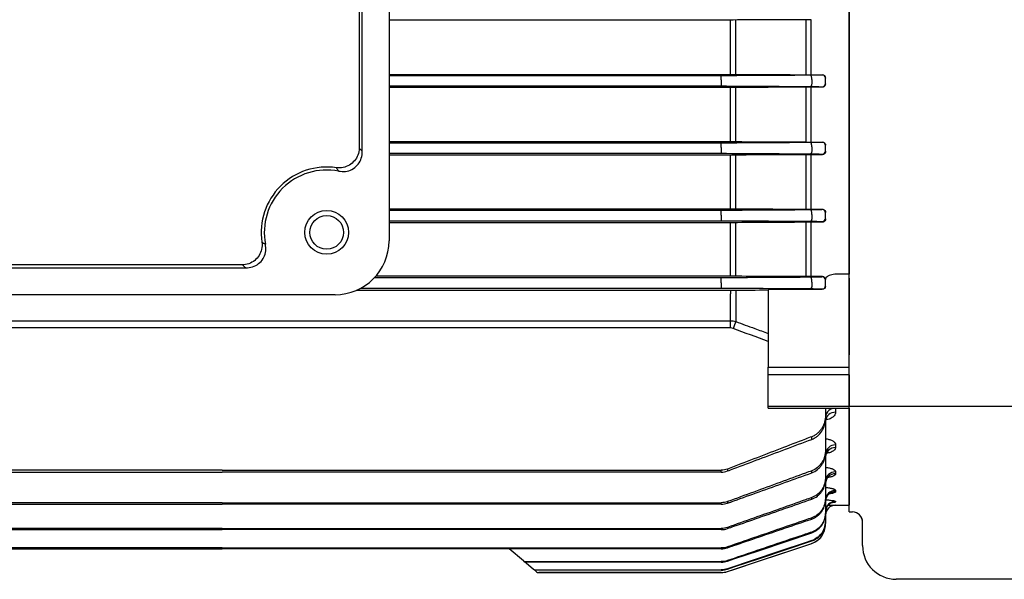
# Model space of a CAD drawing. Units: millimetres. Extents: x 1137 to 2570, y 14 to 2131.
# Drawn here: x 1494 to 1640, y 814 to 897 of the extents above; entities that cross this region are included whole.
import ezdxf

# ---------------------------------------------------------------- set-up
doc = ezdxf.new("R2010")
doc.units = ezdxf.units.MM
doc.header["$LTSCALE"] = 20
doc.layers.get('0').update_dxf_attribs({"linetype": 'CONTINUOUS', "lineweight": 30})
doc.layers.add('O', color=3, linetype='CONTINUOUS', lineweight=30)
doc.layers.add('OUTLINE', color=3, linetype='CONTINUOUS', lineweight=20)

# ---------------------------------------------------------------- blocks, each defined once
blk = doc.blocks.new('A$C7e48ad9b')
at = {"layer": 'O', "linetype": 'Continuous', "lineweight": 25}
for p, q in [((0, 71.53), (0, 182.65)), ((0, 67.29), (0, 71.53)), ((0, 67.29), (0, 55.93)), ((0, 53.09), (0, 55.93)), ((0, 49.11), (0, 53.09)), ((0, 48.29), (0, 49.11)), ((0, 48.29), (45.5, 48.29)), ((0, 32.59), (0, 48.29)), ((0, 32.59), (0.5, 32.59)), ((2, 27.8), (2, 31.09)), ((2, 27.59), (2, 27.8)), ((45.5, 22.59), (7, 22.59))]:
    blk.add_line(p, q, dxfattribs=at)
for centre, radius, start, end in [((0.5, 31.09), 1.5, 0, 90), ((0.5, 31.09), 1.5, 0.0001, 26.8987), ((7, 27.59), 5, 180, 270)]:
    blk.add_arc(centre, radius, start, end, dxfattribs=at)
blk = doc.blocks.new('A$Cfdfa1174')
at = {"layer": 'OUTLINE', "linetype": 'Continuous', "lineweight": 25}
for p, q in [((270, 167.97), (270, 50.53)), ((201.75, 163), (201.75, 55.5)), ((197.33, 149.23), (197.33, 69.27)), ((197.78, 68.75), (197.78, 149.75)), ((252.41, 88.28), (201.75, 88.28)), ((252.41, 80.21), (252.41, 88.28)), ((253.19, 80.21), (253.19, 88.28)), ((263.62, 80.16), (263.62, 88.33)), ((264.39, 80.16), (264.39, 88.33)), ((201.75, 80.21), (252.41, 80.21)), ((251.01, 80.01), (201.75, 80.01)), ((251.01, 79.39), (251.01, 80.01)), ((251.01, 79.39), (251.01, 78.87)), ((264.39, 80.16), (266, 80.16)), ((264.45, 79.47), (264.45, 78.8)), ((266, 80.16), (266, 80.13)), ((266.5, 79.63), (266.5, 79.67)), ((266.5, 78.87), (266.5, 79.63)), ((201.75, 78.49), (251.01, 78.49)), ((252.41, 78.26), (201.75, 78.26)), ((251.01, 78.87), (251.01, 78.49)), ((252.41, 70.23), (252.41, 78.26)), ((253.19, 70.23), (253.19, 78.26)), ((263.62, 70.17), (263.62, 78.31)), ((266, 78.31), (264.39, 78.31)), ((264.39, 70.17), (264.39, 78.31)), ((266, 78.37), (266, 78.31)), ((266.5, 78.83), (266.5, 78.87)), ((201.75, 70.23), (252.41, 70.23)), ((264.39, 70.17), (266, 70.17)), ((266, 70.17), (266, 70.13)), ((251.01, 70.01), (201.75, 70.01)), ((251.01, 69.35), (251.01, 70.01)), ((251.01, 69.35), (251.01, 68.83)), ((251.01, 68.83), (251.01, 68.49)), ((264.45, 69.43), (264.45, 68.75)), ((266.5, 69.63), (266.5, 69.69)), ((266.5, 68.87), (266.5, 69.63)), ((266.5, 68.8), (266.5, 68.87)), ((201.75, 68.49), (251.01, 68.49)), ((252.41, 68.23), (201.75, 68.23)), ((252.41, 60.26), (252.41, 68.23)), ((253.19, 60.25), (253.19, 68.23)), ((263.62, 60.2), (263.62, 68.29)), ((266, 68.29), (264.39, 68.29)), ((264.39, 60.2), (264.39, 68.29)), ((266, 68.37), (266, 68.29)), ((201.75, 60.26), (252.41, 60.26)), ((251.01, 60.01), (201.75, 60.01)), ((251.01, 59.31), (251.01, 60.01)), ((264.39, 60.2), (266, 60.2)), ((266, 60.2), (266, 60.13)), ((201.75, 58.49), (251.01, 58.49)), ((251.01, 59.31), (251.01, 58.79)), ((251.01, 58.79), (251.01, 58.49)), ((264.45, 59.4), (264.45, 58.71)), ((266.5, 59.63), (266.5, 59.72)), ((266.5, 58.86), (266.5, 59.63)), ((266.5, 58.77), (266.5, 58.86)), ((252.41, 58.19), (201.75, 58.19)), ((252.41, 50.29), (252.41, 58.19)), ((253.19, 50.29), (253.19, 58.19)), ((263.62, 50.23), (263.62, 58.25)), ((266, 58.25), (264.39, 58.25)), ((264.39, 50.23), (264.39, 58.25)), ((266, 58.36), (266, 58.25)), ((99.5, 51.47), (180.5, 51.47)), ((179.98, 51.92), (100.02, 51.92)), ((251.01, 50.01), (199.57, 50.01)), ((199.82, 50.29), (252.41, 50.29)), ((251.01, 49.27), (251.01, 50.01)), ((264.39, 50.23), (266, 50.23)), ((266, 50.23), (266, 50.14)), ((266.5, 49.64), (266.5, 49.75)), ((270, 50.53), (268, 50.53)), ((270, 36.74), (270, 50.53)), ((197.6, 48.49), (251.01, 48.49)), ((251.01, 49.27), (251.01, 48.75)), ((251.01, 48.75), (251.01, 48.49)), ((258, 48.27), (258, 46.09)), ((266, 48.27), (258, 48.27)), ((264.45, 49.36), (264.45, 48.67)), ((266, 48.35), (266, 48.27)), ((266.5, 48.85), (266.5, 49.64)), ((266.5, 48.76), (266.5, 48.85)), ((193.75, 47.5), (86.25, 47.5)), ((252.41, 48.13), (196.85, 48.13)), ((252.41, 48.13), (252.41, 47.65)), ((252.41, 43.63), (252.41, 47.65)), ((253.19, 48.13), (253.19, 43.52)), ((258, 46.09), (258, 36.74)), ((101.59, 43.63), (252.41, 43.63)), ((252.41, 42.56), (101.59, 42.56)), ((252.41, 42.56), (252.41, 43.63)), ((258, 35.6), (258, 36.74)), ((258, 36.74), (270, 36.74)), ((270, 35.6), (270, 36.74)), ((258, 30.94), (258, 35.6)), ((270, 35.6), (258, 35.6)), ((270, 35.6), (270, 30.94)), ((258, 30.94), (270, 30.94)), ((258, 30.67), (258, 30.94)), ((270, 30.67), (270, 30.94)), ((258, 30.67), (270, 30.67)), ((266.5, 30.67), (266.5, 29.59)), ((266.5, 29.59), (266.5, 29.14)), ((268, 30.63), (268, 30.05)), ((270, 30.67), (270, 16.25)), ((266.5, 29.14), (266.5, 24.42)), ((264.45, 26.03), (264.45, 26.42)), ((268, 25.2), (268, 24.79)), ((266.5, 24.42), (266.5, 24.07)), ((266.5, 23.84), (266.5, 20.36)), ((177, 21.45), (102.99, 21.45)), ((102.99, 21.17), (177, 21.17)), ((177, 21.45), (251.01, 21.45)), ((251.01, 21.17), (177, 21.17)), ((251.01, 21.17), (251.01, 21.45)), ((251.96, 21.62), (251.96, 21.34)), ((264.45, 21.06), (264.45, 21.36)), ((268, 21.2), (268, 20.92)), ((266.5, 20.36), (266.5, 20.09)), ((266.5, 19.78), (266.5, 17.29)), ((268, 18.44), (268, 18.27)), ((177, 16.62), (102.99, 16.62)), ((102.99, 16.39), (177, 16.39)), ((177, 16.62), (251.01, 16.62)), ((251.01, 16.39), (177, 16.39)), ((251.01, 16.39), (251.01, 16.62)), ((251.96, 16.78), (251.96, 16.56)), ((251.96, 16.55), (252.43, 16.72)), ((264.45, 17.15), (264.45, 17.38)), ((266.5, 17.29), (266.5, 17.1)), ((266.5, 16.98), (266.5, 15.14)), ((268, 16.82), (268, 16.73)), ((268, 16.25), (270, 16.25)), ((268, 16.25), (268, 16.25)), ((266.5, 15.14), (266.5, 15.02)), ((266.5, 15.02), (266.5, 13.86)), ((264.45, 14.2), (264.45, 14.37)), ((266.5, 13.86), (266.5, 13.8)), ((266.5, 13.41), (266.5, 13.8)), ((266.5, 13.41), (266.5, 13.41)), ((177, 12.8), (102.99, 12.8)), ((102.99, 12.63), (177, 12.63)), ((177, 12.8), (251.01, 12.8)), ((251.01, 12.63), (177, 12.63)), ((251.01, 12.63), (251.01, 12.8)), ((251.96, 12.96), (251.96, 12.79)), ((264.45, 12.15), (264.45, 12.26)), ((251.96, 6.4), (264.45, 10.57)), ((264.45, 10.95), (264.45, 11)), ((264.45, 10.57), (264.45, 10.57)), ((177, 9.91), (102.99, 9.91)), ((102.99, 9.78), (177, 9.78)), ((177, 9.91), (251.01, 9.91)), ((251.01, 9.78), (177, 9.78)), ((221.7, 7.99), (219.57, 9.77)), ((251.01, 9.78), (251.01, 9.91)), ((251.96, 10.06), (251.96, 9.94)), ((221.8, 7.9), (221.7, 7.99)), ((223.13, 6.78), (221.8, 7.9)), ((222.02, 7.88), (251.01, 7.88)), ((222.02, 7.88), (222.12, 7.79)), ((251.01, 7.79), (222.12, 7.79)), ((251.01, 7.79), (251.01, 7.88)), ((251.96, 8.03), (251.96, 7.95)), ((223.18, 6.74), (223.13, 6.78)), ((223.63, 6.37), (223.18, 6.74)), ((223.46, 6.67), (251.01, 6.67)), ((223.46, 6.67), (223.5, 6.62)), ((251.01, 6.62), (223.5, 6.62)), ((223.95, 6.25), (251.01, 6.25)), ((251.01, 6.25), (223.95, 6.25)), ((223.95, 6.25), (223.95, 6.25)), ((251.01, 6.62), (251.01, 6.67)), ((251.01, 6.25), (251.01, 6.25)), ((251.96, 6.82), (251.96, 6.78)), ((251.96, 6.4), (251.96, 6.4))]:
    blk.add_line(p, q, dxfattribs=at)
at = {"layer": 'OUTLINE', "linetype": 'Continuous', "lineweight": 25, "flags": 128}
for points in [[(264.45, 79.47), (264.45, 79.58), (264.45, 79.69), (264.44, 79.8), (264.42, 79.89), (264.39, 79.97), (264.36, 80.03), (264.33, 80.07), (264.29, 80.08)], [(264.45, 78.8), (264.44, 78.72), (264.43, 78.64), (264.41, 78.58), (264.39, 78.52), (264.37, 78.48), (264.34, 78.44), (264.32, 78.42), (264.29, 78.41)], [(264.45, 69.43), (264.46, 69.55), (264.45, 69.66), (264.44, 69.78), (264.42, 69.88), (264.4, 69.96), (264.36, 70.03), (264.33, 70.07), (264.29, 70.09)], [(264.45, 68.75), (264.44, 68.68), (264.42, 68.62), (264.41, 68.56), (264.39, 68.51), (264.37, 68.47), (264.34, 68.44), (264.32, 68.42), (264.29, 68.41)], [(264.45, 59.4), (264.46, 59.51), (264.46, 59.64), (264.45, 59.75), (264.43, 59.86), (264.4, 59.96), (264.37, 60.03), (264.33, 60.07), (264.29, 60.09)], [(264.45, 58.71), (264.44, 58.65), (264.42, 58.59), (264.4, 58.54), (264.38, 58.49), (264.36, 58.46), (264.34, 58.43), (264.32, 58.41), (264.29, 58.41)], [(264.45, 49.36), (264.46, 49.48), (264.47, 49.61), (264.46, 49.73), (264.44, 49.85), (264.41, 49.95), (264.38, 50.02), (264.33, 50.07), (264.29, 50.09)], [(264.45, 48.67), (264.44, 48.61), (264.42, 48.56), (264.4, 48.51), (264.38, 48.48), (264.36, 48.44), (264.34, 48.42), (264.31, 48.41), (264.29, 48.4)], [(251.96, 7.95), (252.91, 8.27), (256.7, 9.54), (264.45, 12.15)], [(264.45, 11), (263.5, 10.68), (259.71, 9.41), (251.96, 6.82)], [(251.96, 6.78), (252.91, 7.09), (256.7, 8.36), (264.45, 10.95)], [(251.96, 6.4), (252.91, 6.72), (256.71, 7.99), (264.45, 10.57)]]:
    blk.add_lwpolyline(points, dxfattribs=at)
at = {"layer": 'OUTLINE', "linetype": 'Continuous', "lineweight": 25}
for radius in [3.25, 2.5]:
    blk.add_circle((192.5, 56.75), radius, dxfattribs=at)
for centre, radius, start, end in [((266, 79.63), 0.5, 0.0044, 90.0044), ((266, 78.87), 0.5, 269.9956, 359.9956), ((266, 69.63), 0.5, 0.0044, 90.0044), ((266, 68.87), 0.5, 269.9956, 359.9956), ((192.5, 56.75), 9.71, 81.469, 188.531), ((192.5, 56.75), 9.26, 79.0401, 190.9599), ((266, 59.63), 0.5, 0.0044, 90.0044), ((266, 58.86), 0.5, 269.9956, 359.9956), ((193.75, 55.5), 8, 270, 0), ((266, 49.64), 0.5, 0.0044, 90.0044), ((266, 48.85), 0.5, 269.9956, 359.9956), ((415.11, -18.05), 173.24, 159.1791, 159.5434), ((267.89, 29.23), 1.4, 85.6133, 174.809), ((267.9, 28.65), 1.4, 85.7861, 175.0501), ((267.93, 23.77), 1.43, 87.2531, 176.9604), ((267.93, 23.36), 1.44, 87.3769, 177.1114), ((267.96, 19.74), 1.46, 88.4763, 178.3906), ((267.96, 19.46), 1.46, 88.5616, 178.4854), ((267.98, 16.96), 1.48, 89.324, 179.3077), ((267.98, 16.79), 1.48, 89.3776, 179.3637), ((268, 15.32), 1.5, 89.8259, 179.8249), ((268, 14.75), 1.5, 90, 180), ((268, 14.75), 1.5, 89.9997, 179.9997), ((268, 15.23), 1.5, 89.9265, 155.0026), ((267.99, 15.24), 1.49, 155.0806, 179.993), ((263.5, 13.41), 3, 288.4349, 0), ((222, 8.35), 0.477, 230.1204, 271.8922), ((222.1, 8.27), 0.478, 230.1138, 271.7961), ((223.45, 7.16), 0.494, 230.0286, 270.4826), ((223.5, 7.12), 0.494, 230.0257, 270.4351), ((223.95, 6.75), 0.5, 230, 269.9815), ((223.95, 6.75), 0.5, 230, 270.0003), ((251.01, 9.25), 3, 270, 288.4349)]:
    blk.add_arc(centre, radius, start, end, dxfattribs=at)
at = {"layer": 'OUTLINE', "linetype": 'Continuous', "lineweight": 25, "extrusion": (0, 0, -1)}
blk.add_ellipse((266, 48.76), major_axis=(0.5, 0), ratio=0.965799, start_param=0, end_param=1.570796, dxfattribs=at)
at = {"layer": 'OUTLINE', "linetype": 'Continuous', "lineweight": 25}
for points in [[(252.8, 88.28), (252.67, 88.28), (252.54, 88.28), (252.41, 88.28)], [(263.23, 88.33), (259.75, 88.31), (256.27, 88.3), (252.8, 88.28)], [(264.39, 88.33), (264, 88.33), (263.61, 88.33), (263.23, 88.33)], [(251.8, 80.01), (251.55, 80.01), (251.28, 80.01), (251.01, 80.01)], [(264.29, 80.08), (260.13, 80.06), (255.97, 80.03), (251.8, 80.01)], [(252.41, 80.21), (252.54, 80.21), (252.67, 80.21), (252.8, 80.21)], [(252.8, 80.21), (256.27, 80.2), (259.75, 80.18), (263.23, 80.16)], [(263.23, 80.16), (263.61, 80.16), (264, 80.16), (264.39, 80.16)], [(251.01, 78.49), (251.28, 78.49), (251.55, 78.49), (251.8, 78.49)], [(251.8, 78.49), (255.97, 78.46), (260.13, 78.44), (264.29, 78.41)], [(252.8, 78.26), (252.67, 78.26), (252.54, 78.26), (252.41, 78.26)], [(263.23, 78.31), (259.75, 78.29), (256.27, 78.28), (252.8, 78.26)], [(264.39, 78.31), (264, 78.31), (263.61, 78.31), (263.23, 78.31)], [(252.41, 70.23), (252.54, 70.23), (252.67, 70.23), (252.8, 70.23)], [(252.8, 70.23), (256.27, 70.21), (259.75, 70.19), (263.23, 70.18)], [(263.23, 70.18), (263.61, 70.17), (264, 70.17), (264.39, 70.17)], [(251.8, 70.01), (251.55, 70.01), (251.28, 70.01), (251.01, 70.01)], [(264.29, 70.09), (260.13, 70.06), (255.97, 70.04), (251.8, 70.01)], [(251.01, 68.49), (251.28, 68.49), (251.55, 68.49), (251.8, 68.49)], [(251.8, 68.49), (255.97, 68.46), (260.13, 68.44), (264.29, 68.41)], [(252.8, 68.23), (252.67, 68.23), (252.54, 68.23), (252.41, 68.23)], [(263.23, 68.28), (259.75, 68.27), (256.27, 68.25), (252.8, 68.23)], [(264.39, 68.29), (264, 68.29), (263.61, 68.29), (263.23, 68.28)], [(251.8, 60.01), (251.55, 60.01), (251.28, 60.01), (251.01, 60.01)], [(264.29, 60.09), (260.13, 60.06), (255.97, 60.04), (251.8, 60.01)], [(252.41, 60.26), (252.54, 60.26), (252.67, 60.26), (252.8, 60.25)], [(252.8, 60.25), (256.27, 60.24), (259.75, 60.22), (263.23, 60.2)], [(263.23, 60.2), (263.61, 60.2), (264, 60.2), (264.39, 60.2)], [(251.01, 58.49), (251.29, 58.49), (251.55, 58.49), (251.8, 58.49)], [(251.8, 58.49), (255.97, 58.46), (260.13, 58.43), (264.29, 58.41)], [(252.8, 58.19), (252.67, 58.19), (252.54, 58.19), (252.41, 58.19)], [(263.23, 58.25), (259.75, 58.23), (256.27, 58.21), (252.8, 58.19)], [(264.39, 58.25), (264, 58.25), (263.61, 58.25), (263.23, 58.25)], [(251.8, 50.01), (251.55, 50.01), (251.29, 50.01), (251.01, 50.01)], [(264.29, 50.09), (260.13, 50.06), (255.97, 50.04), (251.8, 50.01)], [(252.41, 50.29), (252.54, 50.29), (252.67, 50.29), (252.8, 50.29)], [(252.8, 50.29), (256.27, 50.27), (259.75, 50.25), (263.23, 50.23)], [(263.23, 50.23), (263.61, 50.23), (264, 50.23), (264.39, 50.23)], [(268, 50.53), (267.97, 50.53), (267.93, 50.53), (267.9, 50.53)], [(251.01, 48.49), (251.29, 48.49), (251.55, 48.49), (251.8, 48.49)], [(251.8, 48.49), (255.97, 48.46), (260.13, 48.43), (264.29, 48.4)], [(252.8, 48.13), (252.67, 48.13), (252.54, 48.13), (252.41, 48.13)], [(258, 48.16), (256.26, 48.15), (254.53, 48.14), (252.8, 48.13)], [(252.41, 43.63), (252.67, 43.63), (252.93, 43.59), (253.19, 43.52)], [(252.8, 42.49), (252.67, 42.54), (252.54, 42.56), (252.41, 42.56)], [(258, 40.56), (256.26, 41.2), (254.53, 41.84), (252.8, 42.49)], [(251.96, 21.62), (251.66, 21.51), (251.34, 21.45), (251.01, 21.45)], [(251.01, 21.17), (251.34, 21.17), (251.66, 21.23), (251.96, 21.34)], [(251.96, 16.78), (251.66, 16.67), (251.34, 16.62), (251.01, 16.62)], [(251.01, 16.39), (251.34, 16.39), (251.65, 16.45), (251.96, 16.56)], [(251.96, 12.96), (251.65, 12.85), (251.34, 12.8), (251.01, 12.8)], [(251.01, 12.63), (251.34, 12.63), (251.65, 12.68), (251.96, 12.79)], [(251.96, 10.06), (251.65, 9.96), (251.34, 9.91), (251.01, 9.91)], [(251.01, 9.78), (251.34, 9.78), (251.65, 9.83), (251.96, 9.94)], [(251.96, 8.03), (251.65, 7.93), (251.34, 7.88), (251.01, 7.88)], [(251.01, 7.79), (251.34, 7.79), (251.65, 7.85), (251.96, 7.95)], [(251.96, 6.82), (251.65, 6.72), (251.34, 6.67), (251.01, 6.67)], [(251.01, 6.62), (251.34, 6.62), (251.65, 6.68), (251.96, 6.78)], [(251.01, 6.25), (251.34, 6.25), (251.65, 6.3), (251.96, 6.4)]]:
    blk.add_open_spline(points, degree=3, dxfattribs=at)
for points, knots in [([(266, 80.13), (266, 80.12), (265.84, 80.11), (265.38, 80.1), (265.2, 80.09), (264.77, 80.09), (264.54, 80.09), (264.29, 80.08)], [0, 0, 0, 0, 0.5, 0.5, 0.75, 0.75, 1, 1, 1, 1]), ([(266, 80.16), (266.09, 80.16), (266.17, 80.14), (266.3, 80.07), (266.35, 80.02), (266.47, 79.88), (266.5, 79.77), (266.5, 79.67)], [0, 0, 0, 0, 0.25, 0.25, 0.5, 0.5, 1, 1, 1, 1]), ([(264.29, 78.41), (264.54, 78.41), (264.78, 78.41), (265.2, 78.4), (265.38, 78.4), (265.84, 78.39), (266, 78.38), (266, 78.37)], [0, 0, 0, 0, 0.25, 0.25, 0.5, 0.5, 1, 1, 1, 1]), ([(266.5, 78.83), (266.5, 78.72), (266.47, 78.61), (266.36, 78.46), (266.31, 78.42), (266.18, 78.34), (266.09, 78.31), (266, 78.31)], [0, 0, 0, 0, 0.5, 0.5, 0.75, 0.75, 1, 1, 1, 1]), ([(266, 70.13), (266, 70.12), (265.84, 70.11), (265.39, 70.1), (265.21, 70.1), (264.78, 70.09), (264.55, 70.09), (264.29, 70.09)], [0, 0, 0, 0, 0.5, 0.5, 0.75, 0.75, 1, 1, 1, 1]), ([(266, 70.17), (266.05, 70.17), (266.1, 70.17), (266.19, 70.14), (266.23, 70.12), (266.32, 70.07), (266.37, 70.02), (266.47, 69.88), (266.5, 69.78), (266.5, 69.69)], [0, 0, 0, 0, 0.125, 0.125, 0.25, 0.25, 0.5, 0.5, 1, 1, 1, 1]), ([(197.33, 69.27), (197.29, 68.91), (197.2, 68.23), (196.65, 67.35), (195.88, 66.71), (194.94, 66.32), (194.27, 66.34), (193.94, 66.35)], [0, 0, 0, 0, 0.214902, 0.407592, 0.603376, 0.802664, 1, 1, 1, 1]), ([(194.26, 65.85), (194.6, 65.81), (195.28, 65.73), (196.26, 66.06), (197.06, 66.67), (197.6, 67.52), (197.77, 68.25), (197.78, 68.66), (197.78, 68.75)], [0, 0, 0, 0, 0.195182, 0.388961, 0.577564, 0.763872, 0.953295, 1, 1, 1, 1]), ([(197.33, 69.27), (197.45, 69.13), (197.6, 68.96), (197.75, 68.78), (197.78, 68.75)], [0, 0, 0, 0, 0.811678, 1, 1, 1, 1]), ([(266.5, 68.8), (266.5, 68.7), (266.47, 68.6), (266.37, 68.45), (266.33, 68.41), (266.24, 68.35), (266.2, 68.33), (266.11, 68.3), (266.06, 68.29), (266, 68.29)], [0, 0, 0, 0, 0.5, 0.5, 0.75, 0.75, 0.875, 0.875, 1, 1, 1, 1]), ([(264.29, 68.41), (264.55, 68.41), (264.78, 68.41), (265.21, 68.4), (265.39, 68.4), (265.84, 68.38), (266, 68.38), (266, 68.37)], [0, 0, 0, 0, 0.25, 0.25, 0.5, 0.5, 1, 1, 1, 1]), ([(194.26, 65.85), (194.24, 65.88), (194.14, 66.05), (194.03, 66.22), (193.94, 66.35)], [0, 0, 0, 0, 0.188246, 1, 1, 1, 1]), ([(266, 60.13), (266, 60.12), (265.85, 60.11), (265.4, 60.1), (265.22, 60.1), (264.79, 60.09), (264.55, 60.09), (264.29, 60.09)], [0, 0, 0, 0, 0.5, 0.5, 0.75, 0.75, 1, 1, 1, 1]), ([(266, 60.2), (266.06, 60.2), (266.12, 60.18), (266.21, 60.15), (266.25, 60.13), (266.34, 60.07), (266.38, 60.03), (266.48, 59.9), (266.5, 59.81), (266.5, 59.72)], [0, 0, 0, 0, 0.125, 0.125, 0.25, 0.25, 0.5, 0.5, 1, 1, 1, 1]), ([(266.5, 58.77), (266.5, 58.67), (266.48, 58.58), (266.38, 58.43), (266.34, 58.39), (266.25, 58.32), (266.22, 58.3), (266.13, 58.27), (266.07, 58.25), (266, 58.25)], [0, 0, 0, 0, 0.5, 0.5, 0.75, 0.75, 0.875, 0.875, 1, 1, 1, 1]), ([(264.29, 58.41), (264.55, 58.4), (264.79, 58.4), (265.22, 58.4), (265.4, 58.39), (265.7, 58.38), (265.81, 58.38), (265.96, 58.37), (266, 58.37), (266, 58.36)], [0, 0, 0, 0, 0.25, 0.25, 0.5, 0.5, 0.75, 0.75, 1, 1, 1, 1]), ([(182.9, 55.31), (182.91, 54.95), (182.92, 54.26), (182.5, 53.31), (181.85, 52.56), (180.97, 52.04), (180.31, 51.96), (179.98, 51.92)], [0, 0, 0, 0, 0.214889, 0.407584, 0.603379, 0.802663, 1, 1, 1, 1]), ([(180.5, 51.47), (180.85, 51.5), (181.53, 51.56), (182.43, 52.06), (183.1, 52.82), (183.46, 53.75), (183.49, 54.5), (183.42, 54.91), (183.4, 54.99)], [0, 0, 0, 0, 0.195162, 0.388952, 0.577615, 0.763919, 0.953294, 1, 1, 1, 1]), ([(182.9, 55.31), (183.03, 55.22), (183.2, 55.11), (183.37, 55.01), (183.4, 54.99)], [0, 0, 0, 0, 0.8117542, 1, 1, 1, 1]), ([(180.5, 51.47), (180.47, 51.5), (180.29, 51.65), (180.12, 51.8), (179.98, 51.92)], [0, 0, 0, 0, 0.188322, 1, 1, 1, 1]), ([(266, 50.14), (266, 50.13), (265.96, 50.13), (265.81, 50.12), (265.7, 50.11), (265.41, 50.11), (265.23, 50.1), (264.8, 50.1), (264.56, 50.09), (264.29, 50.09)], [0, 0, 0, 0, 0.25, 0.25, 0.5, 0.5, 0.75, 0.75, 1, 1, 1, 1]), ([(266, 50.23), (266.04, 50.23), (266.07, 50.23), (266.13, 50.21), (266.16, 50.21), (266.22, 50.18), (266.26, 50.16), (266.35, 50.1), (266.38, 50.06), (266.47, 49.94), (266.5, 49.86), (266.5, 49.77)], [0, 0, 0, 0, 0.0625, 0.0625, 0.125, 0.125, 0.25, 0.25, 0.5, 0.5, 1, 1, 1, 1]), ([(266.54, 49.98), (266.53, 49.95), (266.52, 49.93), (266.51, 49.9), (266.51, 49.89), (266.51, 49.87), (266.5, 49.85), (266.5, 49.84), (266.5, 49.83), (266.5, 49.82), (266.5, 49.82), (266.5, 49.81), (266.5, 49.81), (266.5, 49.8), (266.5, 49.8), (266.5, 49.79), (266.5, 49.79), (266.5, 49.79), (266.5, 49.79), (266.5, 49.79), (266.5, 49.78), (266.5, 49.78), (266.5, 49.78), (266.5, 49.78), (266.5, 49.78), (266.5, 49.78), (266.5, 49.78), (266.5, 49.78), (266.5, 49.78), (266.5, 49.78), (266.5, 49.77)], [0, 0, 0, 0, 0.0001473633, 0.0001473633, 0.0001473633, 0.0002397416, 0.0002397416, 0.0002397416, 0.0002977508, 0.0002977508, 0.0002977508, 0.0003341886, 0.0003341886, 0.0003341886, 0.0003570783, 0.0003570783, 0.0003570783, 0.0003714579, 0.0003714579, 0.0003714579, 0.0003804917, 0.0003804917, 0.0003804917, 0.000384883, 0.000384883, 0.000384883, 0.0003882315, 0.0003882315, 0.0003882315, 0.0003957671, 0.0003957671, 0.0003957671, 0.0003957671]), ([(267.9, 50.53), (267.74, 50.52), (267.58, 50.5), (267.29, 50.44), (267.15, 50.39), (266.79, 50.25), (266.62, 50.12), (266.54, 49.98)], [0, 0, 0, 0, 0.25, 0.25, 0.5, 0.5, 1, 1, 1, 1]), ([(264.29, 48.4), (264.56, 48.4), (264.8, 48.4), (265.24, 48.39), (265.42, 48.39), (265.71, 48.38), (265.82, 48.37), (265.96, 48.36), (266, 48.36), (266, 48.35)], [0, 0, 0, 0, 0.25, 0.25, 0.5, 0.5, 0.75, 0.75, 1, 1, 1, 1]), ([(253.19, 43.52), (254.12, 43.18), (255.06, 42.83), (256, 42.48), (256.67, 42.24), (257.33, 41.99), (258, 41.75)], [0, 0, 0, 0, 0.003000002, 0.003000002, 0.003000002, 0.005130803, 0.005130803, 0.005130803, 0.005130803]), ([(266.5, 29.59), (266.5, 29.25), (266.45, 28.92), (266.28, 28.28), (266.14, 27.96), (265.88, 27.54), (265.78, 27.41), (265.56, 27.15), (265.44, 27.03), (265.19, 26.82), (265.05, 26.72), (264.76, 26.55), (264.61, 26.48), (264.45, 26.42)], [0, 0, 0, 0, 0.25, 0.25, 0.5, 0.5, 0.625, 0.625, 0.75, 0.75, 0.875, 0.875, 1, 1, 1, 1]), ([(268, 30.05), (267.96, 29.87), (267.89, 29.54), (267.38, 29.17), (266.89, 28.97), (266.59, 28.94), (266.54, 28.94), (266.54, 28.94), (266.54, 28.94), (266.54, 28.94), (266.54, 28.94), (266.53, 28.94), (266.52, 28.94)], [0, 0, 0, 0, 0.360237, 0.672621, 0.948614, 1, 1, 1, 1, 1, 1, 1.006474, 1.006474, 1.006474, 1.006474]), ([(264.45, 26.03), (264.61, 26.09), (264.76, 26.16), (265.05, 26.33), (265.18, 26.42), (265.56, 26.73), (265.78, 26.99), (266.05, 27.4), (266.13, 27.55), (266.26, 27.85), (266.32, 28.01), (266.45, 28.48), (266.5, 28.81), (266.5, 29.14)], [0, 0, 0, 0, 0.125, 0.125, 0.25, 0.25, 0.5, 0.5, 0.625, 0.625, 0.75, 0.75, 1, 1, 1, 1]), ([(264.45, 26.42), (264.14, 26.3), (263.83, 26.18), (263.52, 26.06), (262.27, 25.58), (261.03, 25.1), (259.78, 24.62), (257.18, 23.62), (254.57, 22.62), (251.96, 21.62)], [0, 0, 0, 0, 0.001, 0.001, 0.001, 0.005, 0.005, 0.005, 0.01337764, 0.01337764, 0.01337764, 0.01337764]), ([(251.96, 21.34), (252.27, 21.45), (252.59, 21.57), (252.9, 21.69), (254.15, 22.16), (255.4, 22.62), (256.64, 23.09), (259.25, 24.07), (261.85, 25.05), (264.45, 26.03)], [0, 0, 0, 0, 0.001, 0.001, 0.001, 0.005, 0.005, 0.005, 0.01334019, 0.01334019, 0.01334019, 0.01334019]), ([(266.5, 26.13), (266.54, 26.13), (266.77, 26.11), (267.17, 25.99), (267.62, 25.79), (267.94, 25.51), (267.98, 25.3), (268, 25.2)], [0, 0, 0, 0, 0.038871, 0.258765, 0.488022, 0.741167, 1, 1, 1, 1]), ([(266.5, 24.42), (266.5, 24.09), (266.45, 23.77), (266.32, 23.3), (266.26, 23.14), (266.12, 22.85), (266.04, 22.7), (265.78, 22.3), (265.55, 22.05), (265.05, 21.64), (264.76, 21.47), (264.45, 21.36)], [0, 0, 0, 0, 0.25, 0.25, 0.375, 0.375, 0.5, 0.5, 0.75, 0.75, 1, 1, 1, 1]), ([(264.45, 21.06), (264.76, 21.17), (265.05, 21.33), (265.42, 21.63), (265.54, 21.74), (265.76, 21.98), (265.86, 22.11), (266.04, 22.37), (266.12, 22.51), (266.26, 22.81), (266.32, 22.96), (266.45, 23.42), (266.5, 23.74), (266.5, 24.07)], [0, 0, 0, 0, 0.25, 0.25, 0.375, 0.375, 0.5, 0.5, 0.625, 0.625, 0.75, 0.75, 1, 1, 1, 1]), ([(268, 24.79), (267.98, 24.68), (267.93, 24.47), (267.52, 24.2), (267.09, 24.03), (266.78, 23.99), (266.71, 23.99), (266.71, 23.99), (266.71, 23.99), (266.71, 23.99), (266.69, 23.98), (266.66, 23.98), (266.64, 23.98)], [0, 0, 0, 0, 0.308199, 0.61799, 0.913221, 1, 1, 1, 1, 1, 1, 1.030833, 1.030833, 1.030833, 1.030833]), ([(264.45, 21.36), (264.14, 21.25), (263.82, 21.13), (263.51, 21.02), (262.26, 20.56), (261.01, 20.1), (259.76, 19.64), (257.16, 18.68), (254.56, 17.73), (251.96, 16.78)], [0, 0, 0, 0, 0.001, 0.001, 0.001, 0.005, 0.005, 0.005, 0.01330152, 0.01330152, 0.01330152, 0.01330152]), ([(251.96, 16.56), (252.28, 16.67), (252.59, 16.78), (252.9, 16.89), (254.16, 17.34), (255.41, 17.8), (256.67, 18.25), (259.26, 19.18), (261.86, 20.12), (264.45, 21.06)], [0, 0, 0, 0, 0.001, 0.001, 0.001, 0.005, 0.005, 0.005, 0.01327418, 0.01327418, 0.01327418, 0.01327418]), ([(266.5, 21.87), (266.54, 21.87), (266.8, 21.86), (267.21, 21.76), (267.67, 21.6), (267.95, 21.4), (267.98, 21.27), (268, 21.2)], [0, 0, 0, 0, 0.048712, 0.2843, 0.525625, 0.781034, 1, 1, 1, 1]), ([(268, 20.92), (267.98, 20.85), (267.93, 20.7), (267.58, 20.51), (267.22, 20.43), (267.05, 20.4), (266.97, 20.38), (266.88, 20.36), (266.79, 20.34)], [0, 0, 0, 0, 0.347624, 0.69673, 1, 1, 1, 1.1563, 1.1563, 1.1563, 1.1563]), ([(266.5, 20.36), (266.5, 20.04), (266.45, 19.72), (266.31, 19.26), (266.25, 19.11), (266.12, 18.82), (266.04, 18.68), (265.86, 18.41), (265.76, 18.29), (265.54, 18.05), (265.42, 17.94), (265.04, 17.65), (264.76, 17.49), (264.45, 17.38)], [0, 0, 0, 0, 0.25, 0.25, 0.375, 0.375, 0.5, 0.5, 0.625, 0.625, 0.75, 0.75, 1, 1, 1, 1]), ([(264.45, 17.15), (264.75, 17.26), (265.04, 17.41), (265.42, 17.7), (265.53, 17.81), (265.75, 18.04), (265.86, 18.16), (266.04, 18.43), (266.12, 18.56), (266.25, 18.85), (266.31, 19), (266.45, 19.46), (266.5, 19.77), (266.5, 20.09)], [0, 0, 0, 0, 0.25, 0.25, 0.375, 0.375, 0.5, 0.5, 0.625, 0.625, 0.75, 0.75, 1, 1, 1, 1]), ([(266.5, 18.88), (266.55, 18.88), (266.81, 18.87), (267.24, 18.81), (267.7, 18.7), (267.96, 18.57), (267.99, 18.48), (268, 18.44)], [0, 0, 0, 0, 0.056064, 0.303, 0.552413, 0.80829, 1, 1, 1, 1]), ([(268, 18.27), (267.98, 18.22), (267.93, 18.13), (267.64, 18.02), (267.35, 17.98), (267.25, 17.97), (267.2, 17.96), (267.15, 17.95), (267.1, 17.95), (267.08, 17.94), (267.06, 17.94), (267.05, 17.94)], [0, 0, 0, 0, 0.385493, 0.772422, 1, 1, 1, 1.100903, 1.100903, 1.100903, 1.142753, 1.142753, 1.142753, 1.142753]), ([(264.45, 17.38), (264.13, 17.27), (263.82, 17.16), (263.51, 17.05), (262.25, 16.6), (260.99, 16.16), (259.74, 15.71), (257.15, 14.79), (254.55, 13.88), (251.96, 12.96)], [0, 0, 0, 0, 0.001, 0.001, 0.001, 0.005, 0.005, 0.005, 0.01324764, 0.01324764, 0.01324764, 0.01324764]), ([(251.96, 12.79), (252.28, 12.9), (252.59, 13.01), (252.91, 13.12), (254.16, 13.55), (255.42, 13.99), (256.68, 14.43), (259.27, 15.34), (261.86, 16.24), (264.45, 17.15)], [0, 0, 0, 0, 0.001, 0.001, 0.001, 0.005, 0.005, 0.005, 0.01322785, 0.01322785, 0.01322785, 0.01322785]), ([(266.5, 17.29), (266.5, 16.97), (266.45, 16.66), (266.31, 16.21), (266.25, 16.06), (266.11, 15.77), (266.03, 15.64), (265.85, 15.38), (265.75, 15.25), (265.53, 15.02), (265.41, 14.92), (265.16, 14.73), (265.03, 14.64), (264.75, 14.49), (264.6, 14.43), (264.45, 14.37)], [0, 0, 0, 0, 0.25, 0.25, 0.375, 0.375, 0.5, 0.5, 0.625, 0.625, 0.75, 0.75, 0.875, 0.875, 1, 1, 1, 1]), ([(264.45, 14.2), (264.6, 14.26), (264.75, 14.32), (265.03, 14.47), (265.16, 14.55), (265.41, 14.74), (265.53, 14.85), (265.75, 15.07), (265.85, 15.2), (266.03, 15.45), (266.11, 15.59), (266.25, 15.87), (266.31, 16.02), (266.45, 16.47), (266.5, 16.78), (266.5, 17.1)], [0, 0, 0, 0, 0.125, 0.125, 0.25, 0.25, 0.375, 0.375, 0.5, 0.5, 0.625, 0.625, 0.75, 0.75, 1, 1, 1, 1]), ([(266.55, 17.04), (266.59, 17.04), (266.84, 17.04), (267.26, 17), (267.72, 16.94), (267.96, 16.87), (267.99, 16.83), (268, 16.82)], [0, 0, 0, 0, 0.0426462, 0.3017657, 0.5609496, 0.8215302, 1, 1, 1, 1]), ([(266.93, 16.27), (267.04, 16.27), (267.35, 16.27), (267.72, 16.26), (267.97, 16.25), (267.99, 16.25), (268, 16.25)], [0, 0, 0, 0, 0.171069, 0.483749, 0.795154, 1, 1, 1, 1]), ([(268, 16.73), (267.97, 16.71), (267.92, 16.67), (267.72, 16.63), (267.53, 16.61), (267.52, 16.61), (267.52, 16.61), (267.52, 16.61), (267.52, 16.61), (267.48, 16.61), (267.43, 16.6), (267.39, 16.6)], [0, 0, 0, 0, 0.479847, 0.961344, 1, 1, 1, 1, 1, 1, 1.125845, 1.125845, 1.125845, 1.125845]), ([(266.5, 15.14), (266.5, 14.83), (266.45, 14.52), (266.31, 14.06), (266.25, 13.92), (266.11, 13.64), (266.03, 13.5), (265.85, 13.25), (265.75, 13.12), (265.53, 12.9), (265.41, 12.8), (265.16, 12.61), (265.02, 12.52), (264.74, 12.38), (264.6, 12.31), (264.45, 12.26)], [0, 0, 0, 0, 0.25, 0.25, 0.375, 0.375, 0.5, 0.5, 0.625, 0.625, 0.75, 0.75, 0.875, 0.875, 1, 1, 1, 1]), ([(264.45, 12.15), (264.6, 12.2), (264.74, 12.26), (265.02, 12.41), (265.16, 12.49), (265.41, 12.68), (265.53, 12.78), (265.74, 13.01), (265.85, 13.13), (266.03, 13.38), (266.11, 13.52), (266.25, 13.8), (266.31, 13.94), (266.45, 14.39), (266.5, 14.7), (266.5, 15.02)], [0, 0, 0, 0, 0.125, 0.125, 0.25, 0.25, 0.375, 0.375, 0.5, 0.5, 0.625, 0.625, 0.75, 0.75, 1, 1, 1, 1]), ([(264.45, 14.37), (264.13, 14.27), (263.82, 14.16), (263.5, 14.05), (262.24, 13.61), (260.98, 13.18), (259.72, 12.74), (257.14, 11.85), (254.55, 10.96), (251.96, 10.06)], [0, 0, 0, 0, 0.001, 0.001, 0.001, 0.005, 0.005, 0.005, 0.01320978, 0.01320978, 0.01320978, 0.01320978]), ([(251.96, 9.94), (252.28, 10.05), (252.59, 10.15), (252.91, 10.26), (254.17, 10.69), (255.43, 11.12), (256.69, 11.55), (259.28, 12.44), (261.86, 13.32), (264.45, 14.2)], [0, 0, 0, 0, 0.001, 0.001, 0.001, 0.005, 0.005, 0.005, 0.013196, 0.013196, 0.013196, 0.013196]), ([(266.5, 13.86), (266.5, 13.54), (266.45, 13.24), (266.31, 12.79), (266.25, 12.64), (266.11, 12.36), (266.03, 12.23), (265.57, 11.59), (265.05, 11.2), (264.45, 11)], [0, 0, 0, 0, 0.25, 0.25, 0.375, 0.375, 0.5, 0.5, 1, 1, 1, 1]), ([(264.45, 10.95), (265.05, 11.15), (265.57, 11.54), (266.12, 12.3), (266.26, 12.58), (266.45, 13.17), (266.5, 13.48), (266.5, 13.8)], [0, 0, 0, 0, 0.5, 0.5, 0.75, 0.75, 1, 1, 1, 1]), ([(264.45, 10.57), (265.05, 10.77), (265.57, 11.15), (266.12, 11.91), (266.26, 12.19), (266.45, 12.79), (266.5, 13.1), (266.5, 13.41)], [0, 0, 0, 0, 0.5, 0.5, 0.75, 0.75, 1, 1, 1, 1]), ([(264.45, 12.26), (264.13, 12.16), (263.82, 12.05), (263.5, 11.94), (262.24, 11.51), (260.98, 11.09), (259.71, 10.66), (257.13, 9.78), (254.55, 8.91), (251.96, 8.03)], [0, 0, 0, 0, 0.001, 0.001, 0.001, 0.005, 0.005, 0.005, 0.01318427, 0.01318427, 0.01318427, 0.01318427])]:
    blk.add_open_spline(points, degree=3, knots=knots, dxfattribs=at)

msp = doc.modelspace()

# ---------------------------------------------------------------- block references
for name, p in [('A$C7e48ad9b', (1616.8504, 791.4388)), ('A$Cfdfa1174', (1346.8504, 808.7784))]:
    msp.add_blockref(name, p)

doc.saveas('drawing.dxf')
